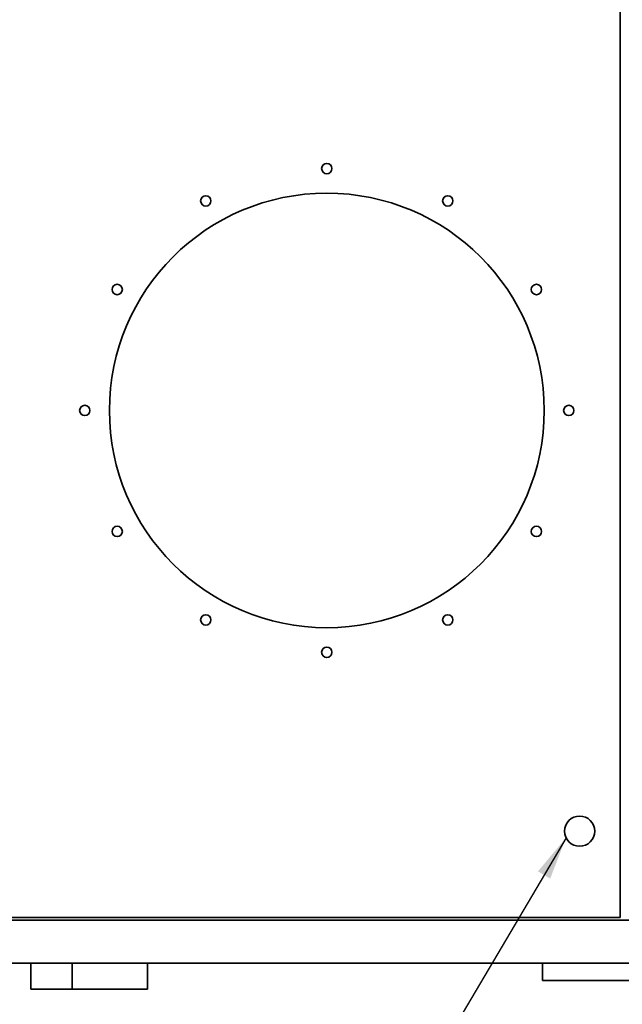
# Paper-space layout 'Blatt1' of a CAD drawing. Units: millimetres. Extents: x 0 to 11880, y 0 to 8400.
# Drawn here: x 3440 to 4137, y 1762 to 2902 of the extents above; entities that cross this region are included whole.
import ezdxf

# ---------------------------------------------------------------- set-up
doc = ezdxf.new("R2010")
doc.units = ezdxf.units.MM
doc.header["$LTSCALE"] = 20
doc.layers.add('1', color=7, linetype='Continuous')
doc.dimstyles.new('SLDDIMSTYLE1', dxfattribs={"dimtxt": 0.18, "dimasz": 50, "dimexe": 0, "dimexo": 0.0625, "dimgap": 0, "dimtad": 0, "dimtih": 1, "dimtoh": 1, "dimdec": 0, "dimrnd": 1e-09, "dimzin": 0, "dimdsep": 46, "dimtxsty": 'Standard', "dimsah": 1, "dimcen": 0.09, "dimadec": 0, "dimazin": 0, "dimtfac": 50, "dimtdec": 0, "dimtofl": 0, "dimtmove": 0, "dimatfit": 3, "dimfxl": 1, "dimfrac": 2, "dimtolj": 1, "dimtzin": 0, "dimarcsym": 0})

psp = doc.layouts.new('Blatt1')

# ---------------------------------------------------------------- linework, layer by layer
at = {"color": 7, "linetype": 'Continuous', "lineweight": 35}
for p, q in [((4134.63, 3036.18), (4134.63, 1862.18)), ((3337.63, 1862.18), (4134.63, 1862.18)), ((4144.53, 1859.18), (3337.63, 1859.18)), ((3337.63, 1809.18), (4144.53, 1809.18)), ((3452.63, 1809.18), (3452.63, 1779.18)), ((3500.54, 1779.18), (3500.54, 1809.18)), ((3587.63, 1779.18), (3587.63, 1809.18)), ((4044.53, 1789.18), (4044.53, 1809.18)), ((3452.63, 1779.18), (3500.54, 1779.18)), ((3500.54, 1779.18), (3587.63, 1779.18)), ((4044.53, 1789.18), (4144.53, 1789.18))]:
    psp.add_line(p, q, dxfattribs=at)
for centre, radius in [((3795.13, 2729.18), 6), ((3795.13, 2449.18), 251.5), ((3655.13, 2691.67), 6), ((3935.13, 2691.67), 6), ((3552.64, 2589.18), 6), ((4037.62, 2589.18), 6), ((3515.13, 2449.18), 6), ((4075.13, 2449.18), 6), ((3552.64, 2309.18), 6), ((4037.62, 2309.18), 6), ((3655.13, 2206.69), 6), ((3935.13, 2206.69), 6), ((3795.13, 2169.18), 6), ((4087.63, 1962.18), 17.5)]:
    psp.add_circle(centre, radius, dxfattribs=at)

# ---------------------------------------------------------------- leaders
at = {"layer": '1'}
psp.add_leader([(4071.9, 1954.5), (3506.63, 996.2)], dimstyle='SLDDIMSTYLE1', dxfattribs=at)

doc.saveas('drawing.dxf')
